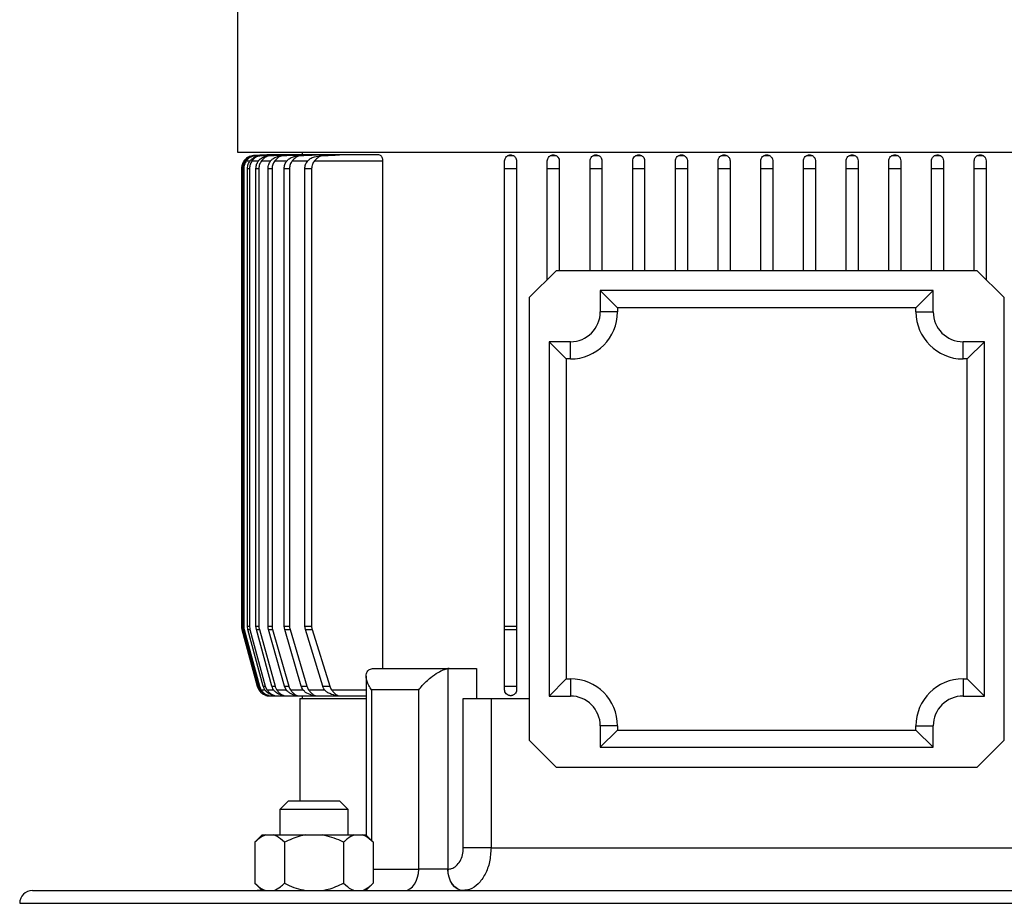
# Model space of a CAD drawing. Units: millimetres. Extents: x 4 to 416, y 4 to 293.
# Drawn here: x 31 to 46, y 136 to 150 of the extents above; entities that cross this region are included whole.
import ezdxf

# ---------------------------------------------------------------- set-up
doc = ezdxf.new("R2010")
doc.units = ezdxf.units.MM

msp = doc.modelspace()

# ---------------------------------------------------------------- linework, layer by layer
at = {"color": 7, "linetype": 'Continuous', "lineweight": 25}
for p, q in [((33.907, 162.14), (33.907, 147.978)), ((33.907, 147.978), (50.44, 147.978)), ((34.391, 147.933), (34.161, 147.922)), ((34.42, 147.933), (34.391, 147.933)), ((34.505, 147.933), (34.42, 147.933)), ((34.652, 147.933), (34.505, 147.933)), ((34.863, 147.933), (34.652, 147.933)), ((35.138, 147.933), (34.863, 147.933)), ((34.916, 147.978), (34.916, 147.933)), ((35.498, 147.933), (35.138, 147.933)), ((36.118, 147.933), (35.498, 147.933)), ((34.01, 147.84), (34.03, 147.84)), ((34.045, 147.84), (34.105, 147.84)), ((34.135, 147.84), (34.236, 147.84)), ((34.161, 147.922), (34.161, 147.922)), ((34.185, 147.922), (34.193, 147.922)), ((34.265, 147.922), (34.28, 147.922)), ((34.283, 147.84), (34.426, 147.84)), ((34.403, 147.922), (34.426, 147.922)), ((34.49, 147.84), (34.68, 147.84)), ((34.602, 147.922), (34.634, 147.922)), ((34.764, 147.84), (35.005, 147.84)), ((34.867, 147.922), (34.908, 147.922)), ((35.11, 147.84), (36.18, 147.84)), ((35.205, 147.922), (35.257, 147.922)), ((36.18, 139.912), (36.18, 147.84)), ((38.128, 147.922), (38.219, 147.922)), ((38.795, 147.922), (38.886, 147.922)), ((39.462, 147.922), (39.552, 147.922)), ((40.128, 147.922), (40.219, 147.922)), ((40.795, 147.922), (40.886, 147.922)), ((41.462, 147.922), (41.552, 147.922)), ((42.128, 147.922), (42.219, 147.922)), ((42.795, 147.922), (42.886, 147.922)), ((43.462, 147.922), (43.552, 147.922)), ((44.128, 147.922), (44.219, 147.922)), ((44.795, 147.922), (44.886, 147.922)), ((45.462, 147.922), (45.552, 147.922)), ((33.976, 147.748), (33.971, 147.722)), ((33.971, 147.722), (33.971, 140.571)), ((33.971, 147.722), (33.972, 147.722)), ((33.972, 147.722), (33.972, 140.571)), ((33.991, 147.722), (34.006, 147.722)), ((33.991, 140.571), (33.991, 147.722)), ((34.006, 147.722), (34.006, 140.571)), ((34.065, 147.722), (34.096, 147.722)), ((34.065, 140.571), (34.065, 147.722)), ((34.096, 147.722), (34.096, 140.571)), ((34.196, 147.722), (34.243, 147.722)), ((34.196, 140.571), (34.196, 147.722)), ((34.243, 147.722), (34.243, 140.571)), ((34.385, 147.722), (34.449, 147.722)), ((34.385, 140.571), (34.385, 147.722)), ((34.449, 147.722), (34.449, 140.571)), ((34.638, 147.722), (34.721, 147.722)), ((34.638, 140.571), (34.638, 147.722)), ((34.721, 147.722), (34.721, 140.571)), ((34.961, 147.722), (35.065, 147.722)), ((34.961, 140.571), (34.961, 147.722)), ((35.065, 147.722), (35.065, 140.571)), ((38.08, 147.722), (38.267, 147.722)), ((38.08, 140.571), (38.08, 147.722)), ((38.267, 147.722), (38.267, 140.571)), ((38.747, 147.722), (38.934, 147.722)), ((38.747, 145.987), (38.747, 147.722)), ((38.934, 147.722), (38.934, 146.125)), ((39.414, 147.722), (39.6, 147.722)), ((39.414, 146.125), (39.414, 147.722)), ((39.6, 147.722), (39.6, 146.125)), ((40.08, 147.722), (40.267, 147.722)), ((40.08, 146.125), (40.08, 147.722)), ((40.267, 147.722), (40.267, 146.125)), ((40.747, 147.722), (40.934, 147.722)), ((40.747, 146.125), (40.747, 147.722)), ((40.934, 147.722), (40.934, 146.125)), ((41.414, 147.722), (41.6, 147.722)), ((41.414, 146.125), (41.414, 147.722)), ((41.6, 147.722), (41.6, 146.125)), ((42.08, 147.722), (42.267, 147.722)), ((42.08, 146.125), (42.08, 147.722)), ((42.267, 147.722), (42.267, 146.125)), ((42.747, 147.722), (42.934, 147.722)), ((42.747, 146.125), (42.747, 147.722)), ((42.934, 147.722), (42.934, 146.125)), ((43.414, 147.722), (43.6, 147.722)), ((43.414, 146.125), (43.414, 147.722)), ((43.6, 147.722), (43.6, 146.125)), ((44.08, 147.722), (44.267, 147.722)), ((44.08, 146.125), (44.08, 147.722)), ((44.267, 147.722), (44.267, 146.125)), ((44.747, 147.722), (44.934, 147.722)), ((44.747, 146.125), (44.747, 147.722)), ((44.934, 147.722), (44.934, 146.125)), ((45.414, 147.722), (45.6, 147.722)), ((45.414, 146.125), (45.414, 147.722)), ((45.6, 147.722), (45.6, 145.987)), ((38.885, 146.125), (38.464, 145.704)), ((45.462, 146.125), (38.885, 146.125)), ((45.884, 145.704), (45.462, 146.125)), ((39.843, 145.546), (39.574, 145.815)), ((44.774, 145.815), (39.574, 145.815)), ((39.574, 145.815), (39.574, 145.482)), ((44.504, 145.546), (44.774, 145.815)), ((44.774, 145.482), (44.774, 145.815)), ((38.464, 145.704), (38.464, 138.793)), ((45.884, 138.793), (45.884, 145.704)), ((39.843, 145.482), (39.574, 145.482)), ((44.504, 145.546), (39.843, 145.546)), ((39.843, 145.546), (39.843, 145.482)), ((44.504, 145.482), (44.504, 145.546)), ((44.504, 145.482), (44.774, 145.482)), ((39.043, 144.746), (38.774, 145.015)), ((38.774, 145.015), (38.774, 139.482)), ((39.107, 145.015), (38.774, 145.015)), ((39.107, 144.746), (39.107, 145.015)), ((45.24, 144.746), (45.24, 145.015)), ((45.574, 145.015), (45.24, 145.015)), ((45.304, 144.746), (45.574, 145.015)), ((45.574, 139.482), (45.574, 145.015)), ((39.043, 144.746), (39.043, 139.751)), ((39.107, 144.746), (39.043, 144.746)), ((45.304, 144.746), (45.24, 144.746)), ((45.304, 139.751), (45.304, 144.746)), ((33.991, 140.571), (34.006, 140.571)), ((33.998, 140.52), (33.991, 140.571)), ((34.065, 140.571), (34.096, 140.571)), ((34.072, 140.52), (34.065, 140.571)), ((34.196, 140.571), (34.243, 140.571)), ((34.203, 140.52), (34.196, 140.571)), ((34.385, 140.571), (34.449, 140.571)), ((34.638, 140.571), (34.721, 140.571)), ((34.646, 140.52), (34.638, 140.571)), ((34.961, 140.571), (35.065, 140.571)), ((34.969, 140.52), (34.961, 140.571)), ((38.08, 140.571), (38.267, 140.571)), ((33.978, 140.52), (34.214, 139.638)), ((33.978, 140.52), (34.215, 139.638)), ((33.978, 140.52), (33.978, 140.52)), ((34.235, 139.638), (33.998, 140.52)), ((33.998, 140.52), (34.013, 140.52)), ((34.013, 140.52), (34.251, 139.638)), ((34.312, 139.638), (34.072, 140.52)), ((34.072, 140.52), (34.103, 140.52)), ((34.103, 140.52), (34.343, 139.638)), ((34.446, 139.638), (34.203, 140.52)), ((34.203, 140.52), (34.25, 140.52)), ((34.25, 140.52), (34.495, 139.638)), ((34.642, 139.638), (34.392, 140.52)), ((34.392, 140.52), (34.457, 140.52)), ((34.457, 140.52), (34.708, 139.638)), ((34.904, 139.638), (34.646, 140.52)), ((34.646, 140.52), (34.729, 140.52)), ((34.729, 140.52), (34.99, 139.638)), ((35.239, 139.638), (34.969, 140.52)), ((34.969, 140.52), (35.073, 140.52)), ((35.073, 140.52), (35.348, 139.638)), ((38.08, 140.52), (38.267, 140.52)), ((38.08, 139.638), (38.08, 140.52)), ((38.267, 140.52), (38.267, 139.638)), ((35.918, 139.793), (35.918, 137.307)), ((36.016, 139.91), (36.036, 139.912)), ((36.036, 139.912), (37.214, 139.912)), ((37.214, 139.912), (37.194, 139.91)), ((37.194, 139.91), (37.194, 136.778)), ((37.214, 139.912), (37.641, 139.912)), ((37.641, 139.912), (37.641, 139.445)), ((34.214, 139.638), (34.215, 139.638)), ((34.215, 139.638), (34.24, 139.581)), ((34.235, 139.638), (34.251, 139.638)), ((34.312, 139.638), (34.343, 139.638)), ((34.343, 139.638), (34.369, 139.581)), ((34.446, 139.638), (34.495, 139.638)), ((34.642, 139.638), (34.708, 139.638)), ((34.668, 139.581), (34.642, 139.638)), ((34.904, 139.638), (34.99, 139.638)), ((35.239, 139.638), (35.348, 139.638)), ((38.08, 139.638), (38.267, 139.638)), ((39.043, 139.751), (38.774, 139.482)), ((39.043, 139.751), (39.107, 139.751)), ((39.107, 139.751), (39.107, 139.482)), ((45.24, 139.751), (45.304, 139.751)), ((45.24, 139.751), (45.24, 139.482)), ((45.304, 139.751), (45.574, 139.482)), ((34.24, 139.581), (34.26, 139.581)), ((34.276, 139.581), (34.337, 139.581)), ((34.351, 139.493), (34.374, 139.487)), ((34.369, 139.581), (34.472, 139.581)), ((34.374, 139.487), (34.403, 139.487)), ((34.403, 139.487), (34.488, 139.487)), ((34.489, 139.487), (34.634, 139.487)), ((34.52, 139.581), (34.668, 139.581)), ((34.635, 139.487), (34.844, 139.487)), ((34.735, 139.581), (34.931, 139.581)), ((34.844, 139.487), (35.122, 139.487)), ((34.916, 139.487), (34.916, 139.445)), ((35.017, 139.581), (35.268, 139.581)), ((35.122, 139.487), (35.475, 139.487)), ((35.377, 139.581), (35.918, 139.581)), ((35.478, 139.487), (35.918, 139.487)), ((36.738, 139.578), (36.001, 139.578)), ((36.001, 139.578), (36.001, 137.223)), ((36.738, 136.778), (36.738, 139.578)), ((38.774, 139.482), (39.107, 139.482)), ((45.24, 139.482), (45.574, 139.482)), ((34.883, 139.445), (34.883, 137.845)), ((34.883, 139.445), (35.918, 139.445)), ((37.435, 137.112), (37.435, 139.445)), ((37.435, 139.445), (37.868, 139.445)), ((37.868, 139.445), (37.868, 137.112)), ((37.868, 139.445), (38.464, 139.445)), ((39.843, 139.015), (39.574, 139.015)), ((39.574, 139.015), (39.574, 138.682)), ((39.843, 139.015), (39.843, 138.951)), ((44.504, 138.951), (44.504, 139.015)), ((44.504, 139.015), (44.774, 139.015)), ((44.774, 138.682), (44.774, 139.015)), ((39.843, 138.951), (39.574, 138.682)), ((39.843, 138.951), (44.504, 138.951)), ((44.504, 138.951), (44.774, 138.682)), ((38.464, 138.793), (38.885, 138.372)), ((45.462, 138.372), (45.884, 138.793)), ((39.574, 138.682), (44.774, 138.682)), ((38.885, 138.372), (45.462, 138.372)), ((34.703, 137.845), (34.569, 137.712)), ((34.703, 137.845), (35.103, 137.845)), ((35.103, 137.845), (35.503, 137.845)), ((35.636, 137.712), (35.503, 137.845)), ((34.569, 137.712), (34.569, 137.312)), ((35.103, 137.712), (34.569, 137.712)), ((35.636, 137.712), (35.103, 137.712)), ((35.636, 137.312), (35.636, 137.712)), ((34.292, 137.312), (34.179, 137.198)), ((34.179, 137.198), (34.179, 136.558)), ((34.292, 137.312), (34.345, 137.312)), ((34.345, 137.312), (34.475, 137.312)), ((34.475, 137.312), (34.973, 137.312)), ((34.641, 137.198), (34.641, 136.558)), ((34.973, 137.312), (35.232, 137.312)), ((35.232, 137.312), (35.731, 137.312)), ((35.565, 137.198), (35.565, 136.558)), ((35.731, 137.312), (35.86, 137.312)), ((35.86, 137.312), (35.913, 137.312)), ((36.026, 137.198), (35.913, 137.312)), ((36.026, 137.198), (36.026, 136.558)), ((37.868, 137.112), (37.435, 137.112)), ((37.868, 137.112), (46.48, 137.112)), ((36.026, 136.778), (36.738, 136.778)), ((37.194, 136.778), (36.738, 136.778)), ((37.194, 136.778), (37.197, 136.778)), ((34.179, 136.558), (34.292, 136.445)), ((35.913, 136.445), (36.026, 136.558)), ((30.707, 136.445), (53.64, 136.445)), ((34.288, 136.449), (34.216, 136.445)), ((30.507, 136.245), (53.84, 136.245))]:
    msp.add_line(p, q, dxfattribs=at)
at = {"color": 7, "linetype": 'Continuous', "lineweight": 25, "flags": 128}
for points in [[(36.518, 136.445), (36.561, 136.451), (36.602, 136.47), (36.64, 136.501), (36.674, 136.543), (36.701, 136.593), (36.722, 136.651), (36.734, 136.713), (36.738, 136.778)], [(37.43, 136.445), (37.384, 136.451), (37.34, 136.47), (37.299, 136.501), (37.263, 136.543), (37.234, 136.593), (37.212, 136.651), (37.199, 136.713), (37.194, 136.778)], [(37.432, 136.445), (37.386, 136.451), (37.342, 136.47), (37.302, 136.501), (37.266, 136.543), (37.236, 136.593), (37.215, 136.651), (37.201, 136.713), (37.197, 136.778)]]:
    msp.add_lwpolyline(points, dxfattribs=at)
at = {"color": 7, "linetype": 'Continuous', "lineweight": 25}
for centre, radius, start, end in [((39.107, 145.482), 0.736, 270, 0), ((39.107, 145.482), 0.467, 270, 0), ((45.24, 145.482), 0.736, 180, 270), ((45.24, 145.482), 0.467, 180, 270), ((34.171, 140.571), 0.2, 180, 195.0044), ((39.107, 139.015), 0.736, 0, 90), ((45.24, 139.015), 0.736, 90, 180), ((39.107, 139.015), 0.467, 0, 90), ((45.24, 139.015), 0.467, 90, 180), ((30.707, 136.245), 0.2, 90, 180)]:
    msp.add_arc(centre, radius, start, end, dxfattribs=at)
for points, knots in [([(34.39, 147.933), (34.39, 147.933), (34.391, 147.933), (34.392, 147.933), (34.392, 147.933), (34.391, 147.933), (34.388, 147.933), (34.376, 147.933), (34.322, 147.93), (34.247, 147.926), (34.183, 147.923), (34.161, 147.922)], [0, 0, 0, 0, 0.003663, 0.011152, 0.018693, 0.02539, 0.037296, 0.069493, 0.201479, 0.724774, 1, 1, 1, 1]), ([(34.185, 147.922), (34.239, 147.924), (34.309, 147.928), (34.385, 147.932), (34.409, 147.933), (34.418, 147.933), (34.42, 147.933), (34.42, 147.933), (34.42, 147.933), (34.419, 147.933), (34.413, 147.933), (34.388, 147.932), (34.313, 147.928), (34.242, 147.924), (34.193, 147.922)], [0, 0, 0, 0, 0.340482, 0.437992, 0.486927, 0.499217, 0.503426, 0.507678, 0.511368, 0.516002, 0.524409, 0.552844, 0.688069, 1, 1, 1, 1]), ([(34.265, 147.922), (34.319, 147.924), (34.388, 147.928), (34.465, 147.931), (34.491, 147.933), (34.502, 147.933), (34.506, 147.933), (34.507, 147.933), (34.507, 147.933), (34.506, 147.933), (34.504, 147.933), (34.494, 147.933), (34.449, 147.93), (34.376, 147.926), (34.311, 147.923), (34.28, 147.922)], [0, 0, 0, 0, 0.3360508, 0.4325166, 0.4808102, 0.505143, 0.509604, 0.514108, 0.5174378, 0.5207593, 0.5262424, 0.5402452, 0.5944056, 0.8091362, 1, 1, 1, 1]), ([(34.403, 147.922), (34.457, 147.924), (34.526, 147.928), (34.6, 147.931), (34.625, 147.932), (34.638, 147.933), (34.647, 147.933), (34.651, 147.933), (34.652, 147.933), (34.653, 147.933), (34.653, 147.933), (34.652, 147.933), (34.65, 147.933), (34.638, 147.932), (34.586, 147.93), (34.512, 147.926), (34.449, 147.923), (34.426, 147.922)], [0, 0, 0, 0, 0.328788, 0.423506, 0.456448, 0.489427, 0.505941, 0.512451, 0.519016, 0.522452, 0.525909, 0.529086, 0.534737, 0.550019, 0.612682, 0.861123, 1, 1, 1, 1]), ([(34.602, 147.922), (34.655, 147.924), (34.738, 147.928), (34.827, 147.932), (34.858, 147.933), (34.861, 147.933), (34.862, 147.933), (34.863, 147.933), (34.863, 147.933), (34.862, 147.933), (34.858, 147.933), (34.841, 147.932), (34.765, 147.928), (34.692, 147.924), (34.634, 147.922)], [0, 0, 0, 0, 0.31873, 0.503796, 0.515372, 0.523245, 0.527318, 0.530649, 0.533999, 0.537779, 0.544136, 0.563641, 0.652747, 1, 1, 1, 1]), ([(34.867, 147.922), (34.92, 147.924), (35.004, 147.928), (35.094, 147.932), (35.131, 147.933), (35.138, 147.933), (35.141, 147.933), (35.142, 147.933), (35.142, 147.933), (35.142, 147.933), (35.14, 147.933), (35.134, 147.933), (35.108, 147.931), (35.031, 147.928), (34.959, 147.924), (34.908, 147.922)], [0, 0, 0, 0, 0.305162, 0.483281, 0.519553, 0.526708, 0.533917, 0.537126, 0.540362, 0.543226, 0.547446, 0.555638, 0.586028, 0.706505, 1, 1, 1, 1]), ([(35.205, 147.922), (35.257, 147.924), (35.341, 147.927), (35.43, 147.931), (35.472, 147.933), (35.486, 147.933), (35.495, 147.933), (35.498, 147.933), (35.499, 147.933), (35.499, 147.933), (35.499, 147.933), (35.497, 147.933), (35.492, 147.933), (35.469, 147.932), (35.39, 147.928), (35.314, 147.924), (35.257, 147.922)], [0, 0, 0, 0, 0.288011, 0.457575, 0.489719, 0.521912, 0.538093, 0.542334, 0.54554, 0.548106, 0.550673, 0.554373, 0.561405, 0.586763, 0.687304, 1, 1, 1, 1]), ([(36.18, 147.84), (36.18, 147.841), (36.18, 147.85), (36.178, 147.868), (36.17, 147.892), (36.158, 147.913), (36.14, 147.93), (36.126, 147.932), (36.118, 147.933)], [0, 0, 0, 0, 0.0124254, 0.1759232, 0.3396904, 0.520901, 0.7318946, 1, 1, 1, 1]), ([(38.128, 147.922), (38.133, 147.924), (38.139, 147.927), (38.152, 147.931), (38.159, 147.932), (38.164, 147.933), (38.168, 147.933), (38.17, 147.933), (38.171, 147.933), (38.173, 147.933), (38.175, 147.933), (38.179, 147.933), (38.188, 147.932), (38.205, 147.929), (38.213, 147.925), (38.219, 147.922)], [0, 0, 0, 0, 0.29205, 0.376831, 0.41926, 0.440568, 0.445182, 0.449848, 0.452443, 0.455042, 0.458573, 0.465062, 0.487422, 0.594628, 1, 1, 1, 1]), ([(38.795, 147.922), (38.8, 147.924), (38.806, 147.928), (38.821, 147.931), (38.828, 147.933), (38.834, 147.933), (38.837, 147.933), (38.838, 147.933), (38.84, 147.933), (38.842, 147.933), (38.846, 147.933), (38.856, 147.932), (38.872, 147.929), (38.88, 147.925), (38.886, 147.922)], [0, 0, 0, 0, 0.308586, 0.397611, 0.442287, 0.453528, 0.457202, 0.460104, 0.463013, 0.466818, 0.47367, 0.496659, 0.605622, 1, 1, 1, 1]), ([(39.462, 147.922), (39.467, 147.924), (39.473, 147.928), (39.488, 147.931), (39.495, 147.933), (39.499, 147.933), (39.501, 147.933), (39.503, 147.933), (39.505, 147.933), (39.507, 147.933), (39.509, 147.933), (39.513, 147.933), (39.523, 147.932), (39.539, 147.928), (39.547, 147.925), (39.552, 147.922)], [0, 0, 0, 0, 0.3213708, 0.4137027, 0.4402058, 0.4534799, 0.4591672, 0.4649175, 0.4680348, 0.4711594, 0.4752309, 0.4825208, 0.5067883, 0.6214186, 1, 1, 1, 1]), ([(40.128, 147.922), (40.134, 147.924), (40.14, 147.928), (40.155, 147.932), (40.162, 147.933), (40.166, 147.933), (40.168, 147.933), (40.171, 147.933), (40.172, 147.933), (40.174, 147.933), (40.177, 147.933), (40.181, 147.933), (40.192, 147.932), (40.206, 147.928), (40.214, 147.924), (40.219, 147.922)], [0, 0, 0, 0, 0.330909, 0.425732, 0.449446, 0.458982, 0.468586, 0.472387, 0.476224, 0.479609, 0.484096, 0.492396, 0.521232, 0.65994, 1, 1, 1, 1]), ([(40.795, 147.922), (40.8, 147.924), (40.807, 147.928), (40.822, 147.932), (40.829, 147.933), (40.833, 147.933), (40.836, 147.933), (40.838, 147.933), (40.84, 147.933), (40.842, 147.933), (40.845, 147.933), (40.851, 147.933), (40.863, 147.931), (40.875, 147.927), (40.882, 147.924), (40.886, 147.922)], [0, 0, 0, 0, 0.337445, 0.4339945, 0.4581437, 0.4667083, 0.4776322, 0.4813808, 0.4851612, 0.4885064, 0.4936831, 0.5062474, 0.5524318, 0.7355512, 1, 1, 1, 1]), ([(41.462, 147.922), (41.467, 147.924), (41.474, 147.928), (41.488, 147.932), (41.496, 147.933), (41.499, 147.933), (41.502, 147.933), (41.504, 147.933), (41.506, 147.933), (41.508, 147.933), (41.51, 147.933), (41.513, 147.933), (41.52, 147.933), (41.534, 147.93), (41.543, 147.926), (41.55, 147.923), (41.552, 147.922)], [0, 0, 0, 0, 0.34115, 0.438701, 0.456819, 0.472732, 0.480675, 0.486498, 0.490266, 0.494061, 0.497434, 0.503335, 0.51908, 0.582747, 0.835172, 1, 1, 1, 1]), ([(42.128, 147.922), (42.134, 147.924), (42.14, 147.928), (42.155, 147.932), (42.163, 147.933), (42.168, 147.933), (42.171, 147.933), (42.173, 147.933), (42.175, 147.933), (42.177, 147.933), (42.18, 147.933), (42.187, 147.933), (42.201, 147.93), (42.211, 147.926), (42.217, 147.923), (42.219, 147.922)], [0, 0, 0, 0, 0.342158, 0.440026, 0.472603, 0.488979, 0.494508, 0.498308, 0.502134, 0.505532, 0.511572, 0.527907, 0.59487, 0.860364, 1, 1, 1, 1]), ([(42.795, 147.922), (42.8, 147.924), (42.807, 147.928), (42.822, 147.932), (42.83, 147.933), (42.836, 147.933), (42.839, 147.933), (42.841, 147.933), (42.843, 147.933), (42.845, 147.933), (42.849, 147.933), (42.86, 147.932), (42.873, 147.928), (42.881, 147.924), (42.886, 147.922)], [0, 0, 0, 0, 0.340482, 0.437992, 0.486927, 0.499217, 0.503426, 0.507678, 0.511368, 0.516002, 0.524409, 0.552844, 0.688069, 1, 1, 1, 1]), ([(43.462, 147.922), (43.467, 147.924), (43.473, 147.928), (43.488, 147.931), (43.495, 147.933), (43.501, 147.933), (43.505, 147.933), (43.507, 147.933), (43.509, 147.933), (43.511, 147.933), (43.513, 147.933), (43.52, 147.933), (43.533, 147.93), (43.543, 147.926), (43.549, 147.923), (43.552, 147.922)], [0, 0, 0, 0, 0.336051, 0.432517, 0.48081, 0.505143, 0.509604, 0.514108, 0.517438, 0.520759, 0.526242, 0.540245, 0.594406, 0.809136, 1, 1, 1, 1]), ([(44.128, 147.922), (44.133, 147.924), (44.14, 147.928), (44.153, 147.931), (44.159, 147.932), (44.163, 147.933), (44.167, 147.933), (44.17, 147.933), (44.172, 147.933), (44.174, 147.933), (44.176, 147.933), (44.178, 147.933), (44.181, 147.933), (44.188, 147.932), (44.201, 147.93), (44.211, 147.926), (44.217, 147.923), (44.219, 147.922)], [0, 0, 0, 0, 0.3287884, 0.4235059, 0.4564484, 0.4894268, 0.505941, 0.5124507, 0.5190159, 0.5224521, 0.525909, 0.5290865, 0.5347375, 0.5500187, 0.6126815, 0.8611234, 1, 1, 1, 1]), ([(44.795, 147.922), (44.801, 147.924), (44.81, 147.928), (44.819, 147.932), (44.835, 147.933), (44.838, 147.933), (44.84, 147.933), (44.841, 147.933), (44.843, 147.933), (44.845, 147.933), (44.849, 147.933), (44.858, 147.932), (44.873, 147.928), (44.88, 147.924), (44.886, 147.922)], [0, 0, 0, 0, 0.3187298, 0.503796, 0.5153724, 0.523245, 0.5273178, 0.5306491, 0.5339993, 0.5377795, 0.5441359, 0.5636413, 0.6527472, 1, 1, 1, 1]), ([(45.462, 147.922), (45.467, 147.924), (45.474, 147.928), (45.487, 147.932), (45.499, 147.933), (45.503, 147.933), (45.506, 147.933), (45.508, 147.933), (45.509, 147.933), (45.511, 147.933), (45.513, 147.933), (45.518, 147.933), (45.528, 147.931), (45.541, 147.928), (45.548, 147.924), (45.552, 147.922)], [0, 0, 0, 0, 0.305162, 0.483281, 0.519553, 0.526708, 0.533917, 0.537126, 0.540362, 0.543226, 0.547446, 0.555638, 0.586028, 0.706505, 1, 1, 1, 1]), ([(34.01, 147.84), (33.999, 147.82), (33.977, 147.784), (33.973, 147.742), (33.972, 147.722)], [0, 0, 0, 0, 0.535455, 1, 1, 1, 1]), ([(33.991, 147.722), (33.993, 147.745), (33.997, 147.787), (34.02, 147.823), (34.03, 147.84)], [0, 0, 0, 0, 0.534754, 1, 1, 1, 1]), ([(34.045, 147.84), (34.033, 147.821), (34.011, 147.784), (34.008, 147.742), (34.006, 147.722)], [0, 0, 0, 0, 0.533963, 1, 1, 1, 1]), ([(34.161, 147.922), (34.146, 147.92), (34.105, 147.914), (34.057, 147.889), (34.024, 147.858), (34.012, 147.843), (34.01, 147.84)], [0, 0, 0, 0, 0.259668, 0.683986, 0.948598, 1, 1, 1, 1]), ([(34.03, 147.84), (34.04, 147.852), (34.066, 147.881), (34.114, 147.907), (34.156, 147.919), (34.18, 147.921), (34.185, 147.922)], [0, 0, 0, 0, 0.253672, 0.617003, 0.92077, 1, 1, 1, 1]), ([(34.193, 147.922), (34.177, 147.92), (34.138, 147.914), (34.091, 147.888), (34.059, 147.858), (34.047, 147.842), (34.045, 147.84)], [0, 0, 0, 0, 0.26412, 0.67634, 0.948647, 1, 1, 1, 1]), ([(34.065, 147.722), (34.067, 147.744), (34.071, 147.787), (34.094, 147.823), (34.105, 147.84)], [0, 0, 0, 0, 0.530438, 1, 1, 1, 1]), ([(34.135, 147.84), (34.124, 147.821), (34.101, 147.784), (34.098, 147.742), (34.096, 147.722)], [0, 0, 0, 0, 0.530131, 1, 1, 1, 1]), ([(34.105, 147.84), (34.115, 147.852), (34.141, 147.881), (34.192, 147.908), (34.236, 147.92), (34.261, 147.921), (34.265, 147.922)], [0, 0, 0, 0, 0.24765, 0.611587, 0.930416, 1, 1, 1, 1]), ([(34.28, 147.922), (34.265, 147.92), (34.226, 147.914), (34.177, 147.888), (34.148, 147.855), (34.135, 147.84)], [0, 0, 0, 0, 0.267625, 0.669781, 1, 1, 1, 1]), ([(34.196, 147.722), (34.198, 147.744), (34.202, 147.787), (34.225, 147.823), (34.236, 147.84)], [0, 0, 0, 0, 0.522861, 1, 1, 1, 1]), ([(34.236, 147.84), (34.246, 147.852), (34.273, 147.881), (34.33, 147.911), (34.378, 147.918), (34.403, 147.922)], [0, 0, 0, 0, 0.240742, 0.60601, 1, 1, 1, 1]), ([(34.283, 147.84), (34.271, 147.821), (34.248, 147.785), (34.244, 147.742), (34.243, 147.722)], [0, 0, 0, 0, 0.523928, 1, 1, 1, 1]), ([(34.426, 147.922), (34.411, 147.92), (34.373, 147.914), (34.325, 147.887), (34.296, 147.855), (34.283, 147.84)], [0, 0, 0, 0, 0.2695536, 0.6626069, 1, 1, 1, 1]), ([(34.385, 147.722), (34.387, 147.744), (34.391, 147.787), (34.415, 147.822), (34.426, 147.84)], [0, 0, 0, 0, 0.511873, 1, 1, 1, 1]), ([(34.426, 147.84), (34.437, 147.852), (34.465, 147.881), (34.525, 147.91), (34.575, 147.918), (34.602, 147.922)], [0, 0, 0, 0, 0.2322, 0.598573, 1, 1, 1, 1]), ([(34.49, 147.84), (34.478, 147.821), (34.455, 147.785), (34.451, 147.743), (34.449, 147.722)], [0, 0, 0, 0, 0.515317, 1, 1, 1, 1]), ([(34.634, 147.922), (34.618, 147.92), (34.581, 147.915), (34.533, 147.887), (34.504, 147.855), (34.49, 147.84)], [0, 0, 0, 0, 0.269966, 0.655005, 1, 1, 1, 1]), ([(34.638, 147.722), (34.64, 147.743), (34.644, 147.786), (34.668, 147.822), (34.68, 147.84)], [0, 0, 0, 0, 0.497237, 1, 1, 1, 1]), ([(34.68, 147.84), (34.691, 147.851), (34.721, 147.881), (34.785, 147.91), (34.838, 147.918), (34.867, 147.922)], [0, 0, 0, 0, 0.22222, 0.590045, 1, 1, 1, 1]), ([(34.764, 147.84), (34.752, 147.822), (34.727, 147.786), (34.723, 147.743), (34.721, 147.722)], [0, 0, 0, 0, 0.504256, 1, 1, 1, 1]), ([(34.908, 147.922), (34.893, 147.92), (34.855, 147.915), (34.807, 147.888), (34.778, 147.856), (34.764, 147.84)], [0, 0, 0, 0, 0.26858, 0.646474, 1, 1, 1, 1]), ([(34.961, 147.722), (34.963, 147.743), (34.967, 147.786), (34.992, 147.821), (35.005, 147.84)], [0, 0, 0, 0, 0.478599, 1, 1, 1, 1]), ([(35.005, 147.84), (35.017, 147.851), (35.048, 147.881), (35.116, 147.91), (35.174, 147.918), (35.205, 147.922)], [0, 0, 0, 0, 0.2105685, 0.5802858, 1, 1, 1, 1]), ([(35.11, 147.84), (35.098, 147.823), (35.072, 147.787), (35.068, 147.744), (35.065, 147.722)], [0, 0, 0, 0, 0.490738, 1, 1, 1, 1]), ([(35.257, 147.922), (35.241, 147.92), (35.204, 147.915), (35.156, 147.888), (35.125, 147.856), (35.11, 147.84)], [0, 0, 0, 0, 0.264978, 0.636463, 1, 1, 1, 1]), ([(38.08, 147.84), (38.082, 147.852), (38.085, 147.88), (38.107, 147.908), (38.125, 147.92), (38.128, 147.921), (38.128, 147.922)], [0, 0, 0, 0, 0.261681, 0.633713, 0.893043, 1, 1, 1, 1]), ([(38.08, 147.722), (38.08, 147.742), (38.08, 147.783), (38.08, 147.821), (38.08, 147.838), (38.08, 147.84)], [0, 0, 0, 0, 0.4722217, 0.9431516, 1, 1, 1, 1]), ([(38.219, 147.922), (38.224, 147.919), (38.235, 147.912), (38.262, 147.885), (38.266, 147.849), (38.267, 147.84)], [0, 0, 0, 0, 0.318709, 0.823465, 1, 1, 1, 1]), ([(38.267, 147.84), (38.267, 147.822), (38.267, 147.787), (38.267, 147.744), (38.267, 147.722)], [0, 0, 0, 0, 0.494768, 1, 1, 1, 1]), ([(38.747, 147.84), (38.749, 147.852), (38.752, 147.88), (38.774, 147.907), (38.791, 147.919), (38.794, 147.921), (38.795, 147.922)], [0, 0, 0, 0, 0.265136, 0.633428, 0.89262, 1, 1, 1, 1]), ([(38.747, 147.722), (38.747, 147.743), (38.747, 147.786), (38.747, 147.822), (38.747, 147.84)], [0, 0, 0, 0, 0.49244, 1, 1, 1, 1]), ([(38.886, 147.922), (38.89, 147.919), (38.901, 147.912), (38.929, 147.886), (38.933, 147.85), (38.934, 147.84)], [0, 0, 0, 0, 0.3014447, 0.8000167, 1, 1, 1, 1]), ([(38.934, 147.84), (38.934, 147.822), (38.934, 147.786), (38.934, 147.743), (38.934, 147.722)], [0, 0, 0, 0, 0.507601, 1, 1, 1, 1]), ([(39.414, 147.84), (39.415, 147.852), (39.419, 147.88), (39.44, 147.907), (39.458, 147.919), (39.461, 147.921), (39.462, 147.922)], [0, 0, 0, 0, 0.266625, 0.632497, 0.894086, 1, 1, 1, 1]), ([(39.414, 147.722), (39.414, 147.744), (39.414, 147.786), (39.414, 147.822), (39.414, 147.84)], [0, 0, 0, 0, 0.508155, 1, 1, 1, 1]), ([(39.552, 147.922), (39.556, 147.919), (39.567, 147.913), (39.595, 147.887), (39.599, 147.851), (39.6, 147.84)], [0, 0, 0, 0, 0.287353, 0.773658, 1, 1, 1, 1]), ([(39.6, 147.84), (39.6, 147.821), (39.6, 147.785), (39.6, 147.742), (39.6, 147.722)], [0, 0, 0, 0, 0.517973, 1, 1, 1, 1]), ([(40.08, 147.84), (40.082, 147.852), (40.086, 147.881), (40.107, 147.907), (40.124, 147.919), (40.127, 147.921), (40.128, 147.922)], [0, 0, 0, 0, 0.266521, 0.630865, 0.896971, 1, 1, 1, 1]), ([(40.08, 147.722), (40.08, 147.744), (40.08, 147.787), (40.08, 147.823), (40.08, 147.84)], [0, 0, 0, 0, 0.520137, 1, 1, 1, 1]), ([(40.219, 147.922), (40.222, 147.92), (40.231, 147.914), (40.26, 147.89), (40.265, 147.854), (40.267, 147.84)], [0, 0, 0, 0, 0.239816, 0.715145, 1, 1, 1, 1]), ([(40.267, 147.84), (40.267, 147.821), (40.267, 147.785), (40.267, 147.742), (40.267, 147.722)], [0, 0, 0, 0, 0.525906, 1, 1, 1, 1]), ([(40.747, 147.84), (40.749, 147.852), (40.752, 147.881), (40.773, 147.907), (40.791, 147.919), (40.794, 147.921), (40.795, 147.922)], [0, 0, 0, 0, 0.265059, 0.628513, 0.901069, 1, 1, 1, 1]), ([(40.747, 147.722), (40.747, 147.744), (40.747, 147.787), (40.747, 147.823), (40.747, 147.84)], [0, 0, 0, 0, 0.5286504, 1, 1, 1, 1]), ([(40.886, 147.922), (40.889, 147.92), (40.899, 147.914), (40.924, 147.889), (40.933, 147.858), (40.934, 147.842), (40.934, 147.84)], [0, 0, 0, 0, 0.247412, 0.702534, 0.951741, 1, 1, 1, 1]), ([(40.934, 147.84), (40.934, 147.821), (40.934, 147.784), (40.934, 147.742), (40.934, 147.722)], [0, 0, 0, 0, 0.5314411, 1, 1, 1, 1]), ([(41.414, 147.84), (41.415, 147.852), (41.419, 147.881), (41.44, 147.907), (41.458, 147.919), (41.461, 147.921), (41.462, 147.922)], [0, 0, 0, 0, 0.262385, 0.625431, 0.906335, 1, 1, 1, 1]), ([(41.414, 147.722), (41.414, 147.745), (41.414, 147.787), (41.414, 147.823), (41.414, 147.84)], [0, 0, 0, 0, 0.533869, 1, 1, 1, 1]), ([(41.552, 147.922), (41.556, 147.92), (41.565, 147.914), (41.59, 147.889), (41.6, 147.858), (41.6, 147.843), (41.6, 147.84)], [0, 0, 0, 0, 0.25409, 0.692551, 0.949515, 1, 1, 1, 1]), ([(41.6, 147.84), (41.6, 147.821), (41.6, 147.784), (41.6, 147.742), (41.6, 147.722)], [0, 0, 0, 0, 0.534616, 1, 1, 1, 1]), ([(42.08, 147.84), (42.082, 147.852), (42.086, 147.881), (42.107, 147.907), (42.124, 147.919), (42.128, 147.921), (42.128, 147.922)], [0, 0, 0, 0, 0.258579, 0.621604, 0.912843, 1, 1, 1, 1]), ([(42.08, 147.722), (42.08, 147.745), (42.08, 147.787), (42.08, 147.823), (42.08, 147.84)], [0, 0, 0, 0, 0.535891, 1, 1, 1, 1]), ([(42.219, 147.922), (42.223, 147.92), (42.232, 147.914), (42.257, 147.889), (42.267, 147.858), (42.267, 147.843), (42.267, 147.84)], [0, 0, 0, 0, 0.259668, 0.683986, 0.948598, 1, 1, 1, 1]), ([(42.267, 147.84), (42.267, 147.82), (42.267, 147.784), (42.267, 147.742), (42.267, 147.722)], [0, 0, 0, 0, 0.5354546, 1, 1, 1, 1]), ([(42.747, 147.84), (42.749, 147.852), (42.752, 147.881), (42.774, 147.907), (42.791, 147.919), (42.794, 147.921), (42.795, 147.922)], [0, 0, 0, 0, 0.253672, 0.617003, 0.92077, 1, 1, 1, 1]), ([(42.747, 147.722), (42.747, 147.745), (42.747, 147.787), (42.747, 147.823), (42.747, 147.84)], [0, 0, 0, 0, 0.534754, 1, 1, 1, 1]), ([(42.886, 147.922), (42.889, 147.92), (42.899, 147.914), (42.924, 147.888), (42.933, 147.858), (42.934, 147.842), (42.934, 147.84)], [0, 0, 0, 0, 0.26412, 0.67634, 0.948647, 1, 1, 1, 1]), ([(42.934, 147.84), (42.934, 147.821), (42.934, 147.784), (42.934, 147.742), (42.934, 147.722)], [0, 0, 0, 0, 0.533963, 1, 1, 1, 1]), ([(43.414, 147.84), (43.415, 147.852), (43.419, 147.881), (43.44, 147.908), (43.458, 147.92), (43.461, 147.921), (43.462, 147.922)], [0, 0, 0, 0, 0.2476498, 0.6115865, 0.9304162, 1, 1, 1, 1]), ([(43.414, 147.722), (43.414, 147.744), (43.414, 147.787), (43.414, 147.823), (43.414, 147.84)], [0, 0, 0, 0, 0.5304383, 1, 1, 1, 1]), ([(43.552, 147.922), (43.556, 147.92), (43.565, 147.914), (43.593, 147.888), (43.598, 147.855), (43.6, 147.84)], [0, 0, 0, 0, 0.267625, 0.669781, 1, 1, 1, 1]), ([(43.6, 147.84), (43.6, 147.821), (43.6, 147.784), (43.6, 147.742), (43.6, 147.722)], [0, 0, 0, 0, 0.530131, 1, 1, 1, 1]), ([(44.08, 147.84), (44.082, 147.852), (44.085, 147.881), (44.11, 147.911), (44.122, 147.918), (44.128, 147.922)], [0, 0, 0, 0, 0.240742, 0.60601, 1, 1, 1, 1]), ([(44.08, 147.722), (44.08, 147.744), (44.08, 147.787), (44.08, 147.823), (44.08, 147.84)], [0, 0, 0, 0, 0.522861, 1, 1, 1, 1]), ([(44.219, 147.922), (44.223, 147.92), (44.232, 147.914), (44.26, 147.887), (44.265, 147.855), (44.267, 147.84)], [0, 0, 0, 0, 0.269554, 0.662607, 1, 1, 1, 1]), ([(44.267, 147.84), (44.267, 147.821), (44.267, 147.785), (44.267, 147.742), (44.267, 147.722)], [0, 0, 0, 0, 0.523928, 1, 1, 1, 1]), ([(44.747, 147.84), (44.748, 147.852), (44.752, 147.881), (44.777, 147.91), (44.789, 147.918), (44.795, 147.922)], [0, 0, 0, 0, 0.2322, 0.598573, 1, 1, 1, 1]), ([(44.747, 147.722), (44.747, 147.744), (44.747, 147.787), (44.747, 147.822), (44.747, 147.84)], [0, 0, 0, 0, 0.511873, 1, 1, 1, 1]), ([(44.886, 147.922), (44.889, 147.92), (44.898, 147.915), (44.927, 147.887), (44.931, 147.855), (44.934, 147.84)], [0, 0, 0, 0, 0.269966, 0.655005, 1, 1, 1, 1]), ([(44.934, 147.84), (44.934, 147.821), (44.934, 147.785), (44.934, 147.743), (44.934, 147.722)], [0, 0, 0, 0, 0.5153166, 1, 1, 1, 1]), ([(45.414, 147.84), (45.415, 147.851), (45.419, 147.881), (45.443, 147.91), (45.455, 147.918), (45.462, 147.922)], [0, 0, 0, 0, 0.22222, 0.590045, 1, 1, 1, 1]), ([(45.414, 147.722), (45.414, 147.743), (45.414, 147.786), (45.414, 147.822), (45.414, 147.84)], [0, 0, 0, 0, 0.497237, 1, 1, 1, 1]), ([(45.552, 147.922), (45.556, 147.92), (45.564, 147.915), (45.593, 147.888), (45.598, 147.856), (45.6, 147.84)], [0, 0, 0, 0, 0.26858, 0.646474, 1, 1, 1, 1]), ([(45.6, 147.84), (45.6, 147.822), (45.6, 147.786), (45.6, 147.743), (45.6, 147.722)], [0, 0, 0, 0, 0.504256, 1, 1, 1, 1]), ([(33.972, 140.571), (33.972, 140.564), (33.972, 140.546), (33.976, 140.529), (33.978, 140.52)], [0, 0, 0, 0, 0.424565, 1, 1, 1, 1]), ([(34.006, 140.571), (34.007, 140.565), (34.007, 140.547), (34.011, 140.53), (34.013, 140.52)], [0, 0, 0, 0, 0.375446, 1, 1, 1, 1]), ([(34.096, 140.571), (34.096, 140.568), (34.096, 140.551), (34.1, 140.533), (34.103, 140.52)], [0, 0, 0, 0, 0.19083, 1, 1, 1, 1]), ([(34.243, 140.571), (34.243, 140.564), (34.243, 140.547), (34.247, 140.529), (34.25, 140.52)], [0, 0, 0, 0, 0.4162228, 1, 1, 1, 1]), ([(34.392, 140.52), (34.392, 140.52), (34.388, 140.537), (34.386, 140.554), (34.385, 140.571)], [0, 0, 0, 0, 0.0345287, 1, 1, 1, 1]), ([(34.449, 140.571), (34.449, 140.569), (34.45, 140.552), (34.453, 140.535), (34.457, 140.52)], [0, 0, 0, 0, 0.104521, 1, 1, 1, 1]), ([(34.721, 140.571), (34.721, 140.566), (34.722, 140.548), (34.726, 140.531), (34.729, 140.52)], [0, 0, 0, 0, 0.326192, 1, 1, 1, 1]), ([(35.065, 140.571), (35.066, 140.564), (35.066, 140.546), (35.071, 140.529), (35.073, 140.52)], [0, 0, 0, 0, 0.433304, 1, 1, 1, 1]), ([(38.08, 140.52), (38.08, 140.52), (38.08, 140.537), (38.08, 140.554), (38.08, 140.571)], [0, 0, 0, 0, 0.022855, 1, 1, 1, 1]), ([(38.267, 140.571), (38.267, 140.563), (38.267, 140.545), (38.267, 140.528), (38.267, 140.52)], [0, 0, 0, 0, 0.4794552, 1, 1, 1, 1]), ([(36.001, 139.578), (36.001, 139.579), (35.986, 139.601), (35.947, 139.667), (35.913, 139.764), (35.921, 139.846), (35.955, 139.895), (35.996, 139.905), (36.016, 139.91)], [0, 0, 0, 0, 0.001574, 0.157548, 0.46539, 0.693054, 0.846036, 1, 1, 1, 1]), ([(36.738, 139.578), (36.738, 139.579), (36.756, 139.601), (36.811, 139.667), (36.912, 139.764), (37.028, 139.846), (37.123, 139.895), (37.17, 139.905), (37.194, 139.91)], [0, 0, 0, 0, 0.001574, 0.157548, 0.46539, 0.693054, 0.846036, 1, 1, 1, 1]), ([(34.26, 139.581), (34.255, 139.588), (34.245, 139.606), (34.239, 139.626), (34.235, 139.638)], [0, 0, 0, 0, 0.431409, 1, 1, 1, 1]), ([(34.251, 139.638), (34.257, 139.619), (34.264, 139.599), (34.275, 139.581), (34.276, 139.581)], [0, 0, 0, 0, 0.9572776, 1, 1, 1, 1]), ([(34.337, 139.581), (34.33, 139.592), (34.32, 139.61), (34.314, 139.63), (34.312, 139.638)], [0, 0, 0, 0, 0.608378, 1, 1, 1, 1]), ([(34.472, 139.581), (34.465, 139.591), (34.455, 139.61), (34.449, 139.63), (34.446, 139.638)], [0, 0, 0, 0, 0.600234, 1, 1, 1, 1]), ([(34.495, 139.638), (34.499, 139.623), (34.506, 139.603), (34.517, 139.585), (34.52, 139.581)], [0, 0, 0, 0, 0.722067, 1, 1, 1, 1]), ([(34.708, 139.638), (34.709, 139.635), (34.715, 139.614), (34.726, 139.596), (34.735, 139.581)], [0, 0, 0, 0, 0.149305, 1, 1, 1, 1]), ([(34.931, 139.581), (34.925, 139.59), (34.914, 139.608), (34.907, 139.628), (34.904, 139.638)], [0, 0, 0, 0, 0.517345, 1, 1, 1, 1]), ([(34.99, 139.638), (34.996, 139.621), (35.003, 139.601), (35.015, 139.584), (35.017, 139.581)], [0, 0, 0, 0, 0.815201, 1, 1, 1, 1]), ([(35.268, 139.581), (35.261, 139.591), (35.249, 139.609), (35.242, 139.63), (35.239, 139.638)], [0, 0, 0, 0, 0.610376, 1, 1, 1, 1]), ([(35.348, 139.638), (35.352, 139.627), (35.359, 139.606), (35.371, 139.589), (35.377, 139.581)], [0, 0, 0, 0, 0.549147, 1, 1, 1, 1]), ([(38.08, 139.581), (38.08, 139.59), (38.08, 139.608), (38.08, 139.628), (38.08, 139.638)], [0, 0, 0, 0, 0.514816, 1, 1, 1, 1]), ([(38.267, 139.638), (38.267, 139.621), (38.267, 139.601), (38.267, 139.583), (38.267, 139.581)], [0, 0, 0, 0, 0.837847, 1, 1, 1, 1]), ([(34.24, 139.581), (34.249, 139.568), (34.27, 139.539), (34.312, 139.508), (34.347, 139.494), (34.367, 139.489), (34.373, 139.488), (34.375, 139.487), (34.374, 139.487), (34.374, 139.487)], [0, 0, 0, 0, 0.2372936, 0.5322354, 0.8375394, 0.9060718, 0.9617944, 0.9955621, 1, 1, 1, 1]), ([(34.276, 139.581), (34.285, 139.568), (34.306, 139.539), (34.346, 139.508), (34.379, 139.494), (34.397, 139.489), (34.402, 139.488), (34.403, 139.487), (34.402, 139.487), (34.393, 139.489), (34.365, 139.496), (34.324, 139.514), (34.284, 139.546), (34.267, 139.571), (34.26, 139.581)], [0, 0, 0, 0, 0.118285, 0.262284, 0.410183, 0.442099, 0.467367, 0.483962, 0.5006, 0.525284, 0.601446, 0.778151, 0.908692, 1, 1, 1, 1]), ([(34.369, 139.581), (34.378, 139.568), (34.398, 139.539), (34.437, 139.508), (34.469, 139.494), (34.485, 139.489), (34.489, 139.487), (34.49, 139.487), (34.487, 139.487), (34.475, 139.489), (34.439, 139.498), (34.394, 139.52), (34.356, 139.553), (34.342, 139.573), (34.337, 139.581)], [0, 0, 0, 0, 0.117401, 0.257902, 0.401265, 0.428682, 0.456381, 0.472677, 0.488954, 0.517372, 0.616555, 0.814557, 0.932954, 1, 1, 1, 1]), ([(34.52, 139.581), (34.53, 139.568), (34.55, 139.54), (34.587, 139.508), (34.618, 139.494), (34.633, 139.489), (34.636, 139.487), (34.636, 139.487), (34.632, 139.487), (34.618, 139.489), (34.575, 139.499), (34.524, 139.524), (34.487, 139.559), (34.475, 139.576), (34.472, 139.581)], [0, 0, 0, 0, 0.115975, 0.252917, 0.391897, 0.417284, 0.442953, 0.458948, 0.474894, 0.505454, 0.619868, 0.847011, 0.958648, 1, 1, 1, 1]), ([(34.735, 139.581), (34.744, 139.568), (34.763, 139.542), (34.796, 139.512), (34.824, 139.496), (34.84, 139.49), (34.845, 139.488), (34.846, 139.487), (34.844, 139.487), (34.835, 139.488), (34.798, 139.494), (34.747, 139.512), (34.696, 139.546), (34.676, 139.57), (34.668, 139.581)], [0, 0, 0, 0, 0.11382, 0.225832, 0.358689, 0.390588, 0.417331, 0.433472, 0.449678, 0.47221, 0.539743, 0.778627, 0.904533, 1, 1, 1, 1]), ([(35.017, 139.581), (35.027, 139.568), (35.046, 139.542), (35.079, 139.511), (35.107, 139.496), (35.121, 139.49), (35.124, 139.488), (35.125, 139.487), (35.122, 139.487), (35.112, 139.488), (35.067, 139.495), (35.009, 139.514), (34.956, 139.55), (34.938, 139.572), (34.931, 139.581)], [0, 0, 0, 0, 0.110993, 0.223442, 0.352524, 0.381428, 0.402859, 0.41819, 0.433545, 0.457223, 0.533896, 0.800902, 0.922206, 1, 1, 1, 1]), ([(35.377, 139.581), (35.386, 139.568), (35.406, 139.542), (35.438, 139.513), (35.463, 139.497), (35.477, 139.491), (35.481, 139.488), (35.481, 139.487), (35.478, 139.487), (35.465, 139.488), (35.409, 139.496), (35.343, 139.517), (35.288, 139.556), (35.272, 139.575), (35.268, 139.581)], [0, 0, 0, 0, 0.1072814, 0.219983, 0.3247963, 0.354644, 0.3848255, 0.3997437, 0.4146726, 0.438262, 0.536142, 0.8360389, 0.9487876, 1, 1, 1, 1]), ([(38.267, 139.581), (38.267, 139.573), (38.265, 139.551), (38.246, 139.516), (38.221, 139.498), (38.196, 139.49), (38.186, 139.488), (38.176, 139.487), (38.169, 139.487), (38.161, 139.488), (38.149, 139.49), (38.129, 139.497), (38.104, 139.515), (38.084, 139.545), (38.082, 139.57), (38.08, 139.581)], [0, 0, 0, 0, 0.0625399, 0.1948973, 0.4470621, 0.5064129, 0.560958, 0.5804166, 0.5970043, 0.6137306, 0.6333161, 0.6822982, 0.7884504, 0.9069015, 1, 1, 1, 1]), ([(34.345, 137.312), (34.31, 137.295), (34.252, 137.269), (34.199, 137.218), (34.179, 137.198)], [0, 0, 0, 0, 0.6131547, 1, 1, 1, 1]), ([(34.641, 137.198), (34.601, 137.235), (34.548, 137.284), (34.49, 137.306), (34.475, 137.312)], [0, 0, 0, 0, 0.735439, 1, 1, 1, 1]), ([(34.973, 137.312), (34.943, 137.306), (34.827, 137.284), (34.72, 137.235), (34.641, 137.198)], [0, 0, 0, 0, 0.263334, 1, 1, 1, 1]), ([(35.565, 137.198), (35.551, 137.205), (35.492, 137.234), (35.383, 137.279), (35.283, 137.301), (35.232, 137.312)], [0, 0, 0, 0, 0.129165, 0.560804, 1, 1, 1, 1]), ([(35.731, 137.312), (35.696, 137.295), (35.638, 137.269), (35.585, 137.218), (35.565, 137.198)], [0, 0, 0, 0, 0.613155, 1, 1, 1, 1]), ([(36.026, 137.198), (35.987, 137.235), (35.933, 137.284), (35.876, 137.306), (35.86, 137.312)], [0, 0, 0, 0, 0.735439, 1, 1, 1, 1]), ([(37.197, 136.778), (37.215, 136.78), (37.26, 136.784), (37.327, 136.826), (37.387, 136.901), (37.427, 137), (37.433, 137.075), (37.435, 137.112)], [0, 0, 0, 0, 0.148966, 0.364057, 0.576787, 0.788373, 1, 1, 1, 1]), ([(37.868, 137.112), (37.863, 137.037), (37.854, 136.889), (37.78, 136.691), (37.672, 136.54), (37.549, 136.457), (37.466, 136.449), (37.432, 136.445)], [0, 0, 0, 0, 0.212481, 0.424532, 0.637142, 0.851604, 1, 1, 1, 1]), ([(34.179, 136.558), (34.218, 136.522), (34.272, 136.473), (34.33, 136.451), (34.345, 136.445)], [0, 0, 0, 0, 0.735439, 1, 1, 1, 1]), ([(34.475, 136.445), (34.51, 136.461), (34.567, 136.488), (34.62, 136.539), (34.641, 136.558)], [0, 0, 0, 0, 0.613155, 1, 1, 1, 1]), ([(34.641, 136.558), (34.654, 136.552), (34.714, 136.523), (34.822, 136.477), (34.923, 136.456), (34.973, 136.445)], [0, 0, 0, 0, 0.129165, 0.560804, 1, 1, 1, 1]), ([(35.232, 136.445), (35.263, 136.451), (35.378, 136.473), (35.485, 136.522), (35.565, 136.558)], [0, 0, 0, 0, 0.263334, 1, 1, 1, 1]), ([(35.565, 136.558), (35.604, 136.522), (35.658, 136.473), (35.715, 136.451), (35.731, 136.445)], [0, 0, 0, 0, 0.735439, 1, 1, 1, 1]), ([(35.86, 136.445), (35.896, 136.461), (35.953, 136.488), (36.006, 136.539), (36.026, 136.558)], [0, 0, 0, 0, 0.613155, 1, 1, 1, 1])]:
    msp.add_open_spline(points, degree=3, knots=knots, dxfattribs=at)

doc.saveas('drawing.dxf')
